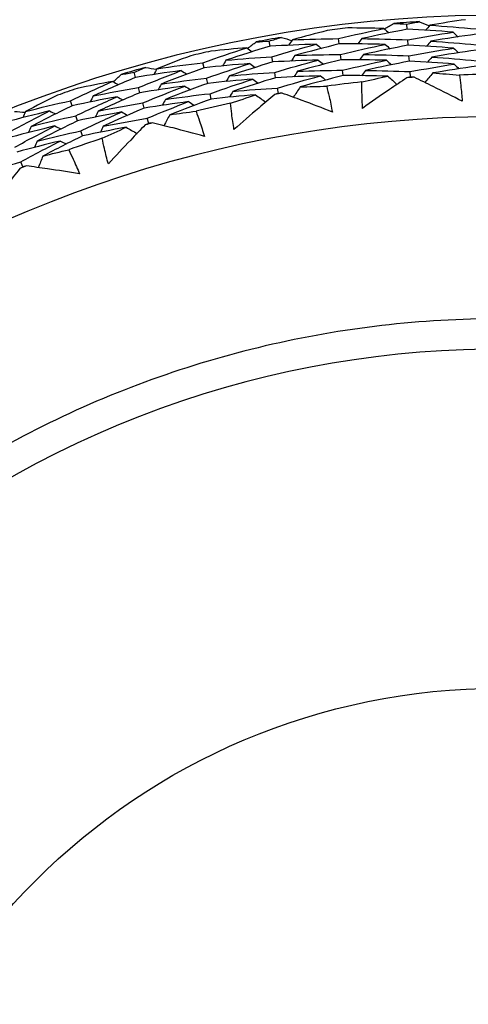
# Model space of a CAD drawing. Units: millimetres. Extents: x 32 to 1156, y 32 to 808.
# Drawn here: x 781 to 786, y 763 to 774 of the extents above; entities that cross this region are included whole.
import ezdxf

# ---------------------------------------------------------------- set-up
doc = ezdxf.new("R2010")
doc.units = ezdxf.units.MM
doc.header["$LTSCALE"] = 4
for name, color, linetype, lineweight, true_color in [('Dimension (ISO)', 7, 'Continuous', 18, 0x00003f), ('Visible (ISO)', 7, 'Continuous', 25, 0x00003f), ('Visible Narrow (ISO)', 7, 'Continuous', 25, 0x00003f)]:
    doc.layers.add(name, color=color, linetype=linetype, lineweight=lineweight, true_color=true_color)
doc.styles.add('Samuel Heath (ISO)', font='tahoma.ttf')
doc.dimstyles.new('Samuel Heath (ISO)', dxfattribs={"dimscale": 4, "dimtxt": 3, "dimasz": 2.5, "dimexe": 1, "dimexo": 1.5, "dimgap": 0.762, "dimtad": 0, "dimtih": 1, "dimtoh": 1, "dimrnd": 1e-08, "dimzin": 0, "dimdsep": 46, "dimtxsty": 'Samuel Heath (ISO)', "dimcen": 0.09, "dimdle": 10, "dimclrd": 256, "dimclre": 256, "dimclrt": 256, "dimazin": 0, "dimtfac": 1, "dimtmove": 0, "dimatfit": 3, "dimfxl": 0, "dimtolj": 1, "dimtzin": 0, "dimlwd": 15, "dimlwe": 15, "dimarcsym": 0})

# ---------------------------------------------------------------- blocks, each defined once
blk = doc.blocks.new('*D11')
at = {"layer": 'Defpoints', "color": 0, "transparency": 16777216}
for p in [(802.814, 781.962), (803.362, 781.533), (768.043, 737.554)]:
    blk.add_point(p, dxfattribs=at)
at = {"layer": 'Dimension (ISO)', "color": 176, "lineweight": 15, "true_color": 0x000080, "transparency": 16777216}
for p, q in [((774.755, 744.999), (797.197, 773.66)), ((751.458, 715.244), (768.59, 737.125)), ((741.458, 715.244), (751.458, 715.244))]:
    blk.add_line(p, q, dxfattribs=at)
at = {"layer": 'Dimension (ISO)', "color": 176, "true_color": 0x000080, "transparency": 16777216}
for points in [[(795.884, 774.687), (798.509, 772.632), (803.362, 781.533)], [(773.443, 746.026), (776.067, 743.971), (768.59, 737.125)]]:
    blk.add_solid(points, dxfattribs=at)
at = {"layer": 'Dimension (ISO)', "color": 176, "lineweight": 18, "true_color": 0x000080, "transparency": 16777216, "char_height": 12, "attachment_point": 2, "style": 'Samuel Heath (ISO)'}
for s, insert in [('\\A1; \\fTahoma|b0|i0;Ø56.40', (709.808, 731.968)), ('\\A1;[2 1/4]', (709.808, 712.196))]:
    blk.add_mtext(s, dxfattribs=dict(at, insert=insert))

msp = doc.modelspace()

# ---------------------------------------------------------------- linework, layer by layer
at = {"layer": 'Visible (ISO)'}
for p, q in [((784.961, 773.444), (784.957, 773.5)), ((783.493, 773.262), (783.483, 773.318)), ((784.235, 773.287), (784.228, 773.344)), ((784.973, 773.273), (784.969, 773.33)), ((783.523, 773.094), (783.513, 773.15)), ((784.256, 773.117), (784.249, 773.174)), ((784.986, 773.102), (784.981, 773.16)), ((782.787, 773.031), (782.774, 773.086)), ((782.051, 772.928), (782.036, 772.983)), ((783.553, 772.925), (783.543, 772.982)), ((784.277, 772.948), (784.27, 773.005)), ((784.998, 772.932), (784.993, 772.99)), ((782.826, 772.864), (782.813, 772.92)), ((782.099, 772.764), (782.083, 772.819)), ((782.864, 772.697), (782.851, 772.754)), ((783.582, 772.757), (783.572, 772.814)), ((781.374, 772.624), (781.355, 772.678)), ((782.146, 772.599), (782.13, 772.655)), ((781.43, 772.463), (781.411, 772.517)), ((782.193, 772.435), (782.177, 772.491)), ((781.485, 772.301), (781.466, 772.356)), ((780.845, 771.97), (780.824, 772.023))]:
    msp.add_line(p, q, dxfattribs=at)
for radius, start, end in [(27.737, 188.5336, 171.4671), (26.183, 189.1053, 170.8955), (25.498, 189.3797, 170.6211), (22.625, 78.4826, 169.2855), (22.4, 258.4825, 78.4825), (14.25, 203.576, 156.426), (14.209, 93.4872, 94.6005), (14.209, 96.5958, 97.4919), (14.209, 99.4872, 100.6005), (14.209, 102.5958, 103.4919), (14.209, 105.4872, 106.6005), (13.618, 90.2468, 91.8409), (13.618, 96.2468, 97.8409), (13.618, 93.8805, 94.2072), (14.209, 108.5958, 109.4919), (13.618, 99.8805, 100.2072), (13.618, 102.2468, 103.8409), (13.164, 208.3123, 151.6902), (13.618, 105.8805, 106.2072), (13.618, 108.2468, 109.8409), (13.618, 111.8805, 112.2072)]:
    msp.add_arc((785.958, 759.343), radius, start, end, dxfattribs=at)
for points, knots in [([(763.958, 763.553), (764.015, 763.855), (764.079, 764.155), (764.695, 766.781), (765.615, 769.018), (768.114, 773.092), (769.691, 774.927), (773.345, 778.007), (775.419, 779.253), (779.856, 781.028), (782.217, 781.557), (786.552, 781.82), (788.517, 781.682), (790.431, 781.292)], [4.213323, 4.213323, 4.213323, 4.213323, 4.254458, 4.254458, 4.574458, 4.574458, 4.894458, 4.894458, 5.214458, 5.214458, 5.534458, 5.534458, 5.796051, 5.796051, 5.796051, 5.796051]), ([(790.476, 781.512), (792.841, 781.03), (795.127, 780.167), (799.313, 777.764), (801.212, 776.226), (804.43, 772.628), (805.749, 770.57), (807.672, 766.143), (808.276, 763.775), (808.709, 758.968), (808.537, 756.53), (807.436, 751.83), (806.506, 749.57), (803.982, 745.456), (802.389, 743.602), (798.699, 740.491), (796.603, 739.233), (792.122, 737.44), (789.737, 736.905), (785.359, 736.64), (783.374, 736.779), (781.441, 737.173)], [2.774075, 2.774075, 2.774075, 2.774075, 3.094075, 3.094075, 3.414075, 3.414075, 3.734075, 3.734075, 4.054075, 4.054075, 4.374075, 4.374075, 4.694075, 4.694075, 5.014075, 5.014075, 5.334075, 5.334075, 5.654075, 5.654075, 5.915668, 5.915668, 5.915668, 5.915668]), ([(785.521, 772.954), (785.526, 772.917), (785.531, 772.88), (785.542, 772.786), (785.548, 772.729), (785.552, 772.673)], [0.00842149, 0.00842149, 0.00842149, 0.00842149, 0.02426923, 0.02426923, 0.04835857, 0.04835857, 0.04835857, 0.04835857]), ([(784.1, 772.834), (784.109, 772.797), (784.118, 772.761), (784.139, 772.669), (784.15, 772.613), (784.161, 772.557)], [0.00842149, 0.00842149, 0.00842149, 0.00842149, 0.02426923, 0.02426923, 0.04835857, 0.04835857, 0.04835857, 0.04835857]), ([(784.485, 772.597), (784.482, 772.654), (784.479, 772.71), (784.477, 772.805), (784.477, 772.842), (784.476, 772.88)], [0, 0, 0, 0, 0.02397069, 0.02397069, 0.03993691, 0.03993691, 0.03993691, 0.03993691]), ([(784.959, 772.924), (784.896, 772.883), (784.834, 772.84), (784.675, 772.732), (784.58, 772.665), (784.485, 772.597)], [0.01388028, 0.01388028, 0.01388028, 0.01388028, 0.03908115, 0.03908115, 0.07802345, 0.07802345, 0.07802345, 0.07802345]), ([(785.552, 772.673), (785.449, 772.726), (785.346, 772.779), (785.174, 772.864), (785.105, 772.897), (785.037, 772.93)], [0, 0, 0, 0, 0.03876325, 0.03876325, 0.06414314, 0.06414314, 0.06414314, 0.06414314]), ([(783.545, 772.745), (783.487, 772.697), (783.429, 772.649), (783.283, 772.525), (783.195, 772.448), (783.107, 772.371)], [0.01388028, 0.01388028, 0.01388028, 0.01388028, 0.03908115, 0.03908115, 0.07802345, 0.07802345, 0.07802345, 0.07802345]), ([(784.161, 772.557), (784.053, 772.6), (783.945, 772.641), (783.765, 772.708), (783.693, 772.734), (783.621, 772.759)], [0, 0, 0, 0, 0.03876325, 0.03876325, 0.06414314, 0.06414314, 0.06414314, 0.06414314]), ([(783.107, 772.371), (783.098, 772.427), (783.09, 772.483), (783.078, 772.576), (783.074, 772.613), (783.07, 772.651)], [0, 0, 0, 0, 0.02397069, 0.02397069, 0.03993691, 0.03993691, 0.03993691, 0.03993691]), ([(782.7, 772.566), (782.713, 772.53), (782.726, 772.495), (782.756, 772.406), (782.773, 772.352), (782.79, 772.297)], [0.00842149, 0.00842149, 0.00842149, 0.00842149, 0.02426923, 0.02426923, 0.04835857, 0.04835857, 0.04835857, 0.04835857]), ([(782.157, 772.42), (782.104, 772.366), (782.052, 772.312), (781.92, 772.173), (781.84, 772.087), (781.761, 772.001)], [0.01388028, 0.01388028, 0.01388028, 0.01388028, 0.03908115, 0.03908115, 0.07802345, 0.07802345, 0.07802345, 0.07802345]), ([(782.79, 772.297), (782.678, 772.328), (782.566, 772.358), (782.38, 772.405), (782.306, 772.423), (782.232, 772.441)], [0, 0, 0, 0, 0.03876325, 0.03876325, 0.06414314, 0.06414314, 0.06414314, 0.06414314]), ([(781.761, 772.001), (781.746, 772.056), (781.732, 772.111), (781.711, 772.202), (781.702, 772.239), (781.694, 772.276)], [0, 0, 0, 0, 0.02397069, 0.02397069, 0.03993691, 0.03993691, 0.03993691, 0.03993691]), ([(781.336, 772.153), (781.353, 772.119), (781.369, 772.085), (781.408, 771.999), (781.431, 771.947), (781.453, 771.895)], [0.00842149, 0.00842149, 0.00842149, 0.00842149, 0.02426923, 0.02426923, 0.04835857, 0.04835857, 0.04835857, 0.04835857]), ([(780.811, 771.951), (780.764, 771.892), (780.718, 771.832), (780.601, 771.68), (780.53, 771.587), (780.461, 771.493)], [0.01388028, 0.01388028, 0.01388028, 0.01388028, 0.03908115, 0.03908115, 0.07802345, 0.07802345, 0.07802345, 0.07802345]), ([(781.453, 771.895), (781.338, 771.914), (781.224, 771.932), (781.034, 771.96), (780.958, 771.97), (780.883, 771.98)], [0, 0, 0, 0, 0.03876325, 0.03876325, 0.06414314, 0.06414314, 0.06414314, 0.06414314]), ([(785.958, 770.343), (785.535, 770.343), (785.112, 770.318), (784.271, 770.221), (783.854, 770.148), (783.03, 769.954), (782.624, 769.834), (781.828, 769.547), (781.438, 769.38), (780.681, 769.003), (780.313, 768.793), (779.958, 768.562)], [1.5707963, 1.5707963, 1.5707963, 1.5707963, 1.6861826, 1.6861826, 1.8015689, 1.8015689, 1.9169551, 1.9169551, 2.0323414, 2.0323414, 2.1477277, 2.1477277, 2.1477277, 2.1477277])]:
    msp.add_open_spline(points, degree=3, knots=knots, dxfattribs=at)
for points in [[(784.719, 773.447), (784.752, 773.467), (784.785, 773.486), (784.819, 773.506)], [(784.819, 773.506), (784.865, 773.504), (784.911, 773.502), (784.957, 773.5)], [(784.957, 773.5), (785.003, 773.509), (785.048, 773.517), (785.094, 773.525)], [(785.094, 773.525), (785.13, 773.511), (785.165, 773.496), (785.201, 773.481)], [(785.206, 773.487), (785.19, 773.469), (785.175, 773.451), (785.159, 773.433)], [(785.588, 773.547), (785.461, 773.529), (785.333, 773.509), (785.206, 773.487)], [(785.206, 773.487), (785.372, 773.477), (785.537, 773.464), (785.701, 773.448)], [(784.106, 773.43), (783.98, 773.399), (783.856, 773.366), (783.732, 773.331)], [(784.228, 773.344), (784.389, 773.383), (784.551, 773.419), (784.713, 773.452)], [(784.713, 773.452), (784.584, 773.456), (784.455, 773.458), (784.326, 773.458)], [(784.961, 773.444), (784.799, 773.413), (784.637, 773.38), (784.476, 773.344)], [(784.713, 773.452), (784.731, 773.437), (784.749, 773.421), (784.767, 773.406)], [(785.456, 773.413), (785.291, 773.426), (785.127, 773.436), (784.961, 773.444)], [(784.969, 773.33), (785.131, 773.361), (785.293, 773.388), (785.456, 773.413)], [(785.702, 773.391), (785.54, 773.369), (785.378, 773.344), (785.217, 773.317)], [(785.456, 773.413), (785.473, 773.396), (785.49, 773.38), (785.507, 773.363)], [(783.493, 773.262), (783.335, 773.215), (783.177, 773.165), (783.021, 773.112)], [(783.252, 773.24), (783.283, 773.263), (783.314, 773.286), (783.344, 773.309)], [(783.344, 773.309), (783.391, 773.312), (783.437, 773.315), (783.483, 773.318)], [(783.483, 773.318), (783.527, 773.331), (783.572, 773.344), (783.616, 773.357)], [(783.988, 773.283), (783.823, 773.279), (783.658, 773.272), (783.493, 773.262)], [(783.513, 773.15), (783.67, 773.197), (783.828, 773.242), (783.988, 773.283)], [(783.616, 773.357), (783.653, 773.346), (783.69, 773.336), (783.727, 773.324)], [(783.732, 773.331), (783.718, 773.312), (783.704, 773.292), (783.691, 773.273)], [(783.732, 773.331), (783.897, 773.338), (784.063, 773.343), (784.228, 773.344)], [(784.235, 773.287), (784.076, 773.248), (783.917, 773.207), (783.76, 773.163)], [(783.988, 773.283), (784.006, 773.269), (784.025, 773.254), (784.044, 773.239)], [(784.727, 773.282), (784.563, 773.287), (784.399, 773.288), (784.235, 773.287)], [(784.249, 773.174), (784.408, 773.213), (784.567, 773.249), (784.727, 773.282)], [(784.476, 773.344), (784.462, 773.325), (784.447, 773.306), (784.433, 773.287)], [(784.476, 773.344), (784.641, 773.342), (784.805, 773.338), (784.969, 773.33)], [(784.973, 773.273), (784.814, 773.243), (784.654, 773.21), (784.496, 773.174)], [(784.727, 773.282), (784.745, 773.266), (784.762, 773.251), (784.78, 773.235)], [(785.46, 773.242), (785.298, 773.255), (785.136, 773.266), (784.973, 773.273)], [(785.217, 773.317), (785.201, 773.299), (785.186, 773.281), (785.17, 773.263)], [(785.217, 773.317), (785.38, 773.306), (785.542, 773.293), (785.704, 773.277)], [(782.643, 773.159), (782.522, 773.115), (782.401, 773.069), (782.282, 773.022)], [(782.774, 773.086), (782.93, 773.142), (783.087, 773.195), (783.245, 773.245)], [(783.245, 773.245), (783.117, 773.235), (782.988, 773.223), (782.86, 773.21)], [(783.021, 773.112), (783.185, 773.128), (783.349, 773.14), (783.513, 773.15)], [(783.245, 773.245), (783.265, 773.231), (783.284, 773.218), (783.303, 773.204)], [(783.76, 773.163), (783.746, 773.143), (783.733, 773.123), (783.719, 773.104)], [(783.76, 773.163), (783.923, 773.169), (784.086, 773.173), (784.249, 773.174)], [(784.496, 773.174), (784.481, 773.155), (784.467, 773.136), (784.452, 773.117)], [(784.496, 773.174), (784.658, 773.172), (784.82, 773.167), (784.981, 773.16)], [(784.981, 773.16), (785.14, 773.19), (785.3, 773.217), (785.46, 773.242)], [(785.705, 773.22), (785.545, 773.198), (785.386, 773.174), (785.227, 773.146)], [(785.46, 773.242), (785.477, 773.225), (785.494, 773.209), (785.511, 773.192)], [(782.282, 773.022), (782.446, 773.046), (782.61, 773.068), (782.774, 773.086)], [(783.276, 773.077), (783.113, 773.064), (782.95, 773.049), (782.787, 773.031)], [(782.813, 772.92), (782.966, 772.975), (783.121, 773.027), (783.276, 773.077)], [(783.021, 773.112), (783.009, 773.092), (782.996, 773.072), (782.984, 773.051)], [(783.523, 773.094), (783.367, 773.047), (783.212, 772.997), (783.058, 772.945)], [(783.276, 773.077), (783.296, 773.063), (783.315, 773.05), (783.335, 773.036)], [(784.01, 773.114), (783.848, 773.11), (783.685, 773.103), (783.523, 773.094)], [(783.543, 772.982), (783.697, 773.029), (783.853, 773.073), (784.01, 773.114)], [(784.256, 773.117), (784.099, 773.079), (783.943, 773.038), (783.788, 772.994)], [(784.01, 773.114), (784.029, 773.099), (784.047, 773.084), (784.066, 773.069)], [(784.74, 773.112), (784.579, 773.116), (784.418, 773.118), (784.256, 773.117)], [(784.27, 773.005), (784.426, 773.043), (784.583, 773.079), (784.74, 773.112)], [(784.986, 773.102), (784.828, 773.072), (784.671, 773.04), (784.515, 773.004)], [(784.74, 773.112), (784.758, 773.096), (784.776, 773.08), (784.794, 773.064)], [(785.465, 773.071), (785.305, 773.084), (785.146, 773.095), (784.986, 773.102)], [(784.993, 772.99), (785.15, 773.019), (785.307, 773.047), (785.465, 773.071)], [(785.227, 773.146), (785.212, 773.128), (785.196, 773.11), (785.181, 773.092)], [(785.227, 773.146), (785.388, 773.136), (785.548, 773.123), (785.707, 773.107)], [(785.709, 773.049), (785.551, 773.027), (785.394, 773.003), (785.238, 772.976)], [(785.465, 773.071), (785.482, 773.054), (785.499, 773.038), (785.516, 773.021)], [(781.814, 772.881), (781.842, 772.907), (781.87, 772.933), (781.899, 772.959)], [(781.899, 772.959), (781.944, 772.967), (781.99, 772.975), (782.036, 772.983)], [(782.036, 772.983), (782.078, 773.001), (782.121, 773.018), (782.164, 773.036)], [(782.541, 773.001), (782.378, 772.98), (782.215, 772.955), (782.051, 772.928)], [(782.083, 772.819), (782.234, 772.882), (782.387, 772.943), (782.541, 773.001)], [(782.164, 773.036), (782.202, 773.029), (782.24, 773.022), (782.278, 773.015)], [(782.282, 773.022), (782.27, 773.001), (782.259, 772.98), (782.247, 772.959)], [(782.787, 773.031), (782.633, 772.976), (782.479, 772.918), (782.327, 772.857)], [(782.541, 773.001), (782.561, 772.988), (782.582, 772.976), (782.602, 772.963)], [(783.058, 772.945), (783.046, 772.925), (783.033, 772.905), (783.021, 772.884)], [(783.058, 772.945), (783.22, 772.96), (783.381, 772.973), (783.543, 772.982)], [(784.032, 772.944), (783.872, 772.941), (783.713, 772.934), (783.553, 772.925)], [(783.572, 772.814), (783.725, 772.86), (783.878, 772.904), (784.032, 772.944)], [(783.788, 772.994), (783.775, 772.974), (783.761, 772.955), (783.748, 772.935)], [(783.788, 772.994), (783.949, 773.001), (784.11, 773.004), (784.27, 773.005)], [(784.277, 772.948), (784.123, 772.91), (783.969, 772.869), (783.817, 772.826)], [(784.032, 772.944), (784.051, 772.93), (784.07, 772.915), (784.089, 772.9)], [(784.754, 772.941), (784.595, 772.946), (784.436, 772.948), (784.277, 772.948)], [(784.515, 773.004), (784.501, 772.985), (784.486, 772.966), (784.472, 772.947)], [(784.476, 772.88), (784.569, 772.901), (784.661, 772.922), (784.754, 772.941)], [(784.515, 773.004), (784.675, 773.002), (784.834, 772.997), (784.993, 772.99)], [(784.754, 772.941), (784.787, 772.912), (784.82, 772.883), (784.853, 772.853)], [(785.238, 772.976), (785.209, 772.942), (785.18, 772.908), (785.152, 772.874)], [(785.238, 772.976), (785.332, 772.969), (785.427, 772.962), (785.521, 772.954)], [(781.355, 772.678), (781.504, 772.75), (781.655, 772.819), (781.807, 772.885)], [(781.807, 772.885), (781.68, 772.862), (781.554, 772.837), (781.427, 772.81)], [(782.051, 772.928), (781.899, 772.865), (781.748, 772.798), (781.598, 772.73)], [(781.807, 772.885), (781.828, 772.874), (781.848, 772.862), (781.869, 772.851)], [(782.581, 772.835), (782.42, 772.814), (782.259, 772.79), (782.099, 772.764)], [(782.13, 772.655), (782.279, 772.717), (782.43, 772.777), (782.581, 772.835)], [(782.327, 772.857), (782.316, 772.836), (782.305, 772.815), (782.293, 772.794)], [(782.327, 772.857), (782.489, 772.881), (782.651, 772.902), (782.813, 772.92)], [(782.826, 772.864), (782.674, 772.81), (782.523, 772.752), (782.373, 772.693)], [(782.581, 772.835), (782.601, 772.822), (782.622, 772.809), (782.642, 772.797)], [(783.308, 772.909), (783.147, 772.897), (782.986, 772.882), (782.826, 772.864)], [(782.851, 772.754), (783.002, 772.808), (783.154, 772.86), (783.308, 772.909)], [(783.553, 772.925), (783.399, 772.879), (783.247, 772.83), (783.095, 772.778)], [(783.308, 772.909), (783.327, 772.895), (783.347, 772.881), (783.366, 772.867)], [(783.817, 772.826), (783.911, 772.829), (784.006, 772.832), (784.1, 772.834)], [(784.998, 772.932), (784.985, 772.929), (784.972, 772.927), (784.959, 772.924)], [(785.037, 772.93), (785.024, 772.93), (785.011, 772.931), (784.998, 772.932)], [(781.217, 772.737), (781.101, 772.681), (780.986, 772.622), (780.872, 772.563)], [(781.598, 772.73), (781.588, 772.708), (781.577, 772.687), (781.567, 772.665)], [(781.598, 772.73), (781.759, 772.762), (781.921, 772.792), (782.083, 772.819)], [(782.099, 772.764), (781.949, 772.701), (781.8, 772.636), (781.652, 772.568)], [(782.373, 772.693), (782.532, 772.716), (782.692, 772.736), (782.851, 772.754)], [(783.339, 772.741), (783.18, 772.729), (783.022, 772.715), (782.864, 772.697)], [(783.095, 772.778), (783.083, 772.758), (783.07, 772.738), (783.058, 772.717)], [(783.07, 772.651), (783.159, 772.682), (783.249, 772.712), (783.339, 772.741)], [(783.095, 772.778), (783.254, 772.793), (783.413, 772.805), (783.572, 772.814)], [(783.339, 772.741), (783.375, 772.715), (783.411, 772.689), (783.447, 772.664)], [(783.582, 772.757), (783.57, 772.753), (783.557, 772.749), (783.545, 772.745)], [(783.621, 772.759), (783.608, 772.758), (783.595, 772.758), (783.582, 772.757)], [(783.817, 772.826), (783.792, 772.789), (783.767, 772.752), (783.742, 772.716)], [(780.872, 772.563), (781.033, 772.604), (781.194, 772.643), (781.355, 772.678)], [(781.374, 772.624), (781.226, 772.553), (781.08, 772.48), (780.935, 772.404)], [(781.855, 772.721), (781.695, 772.692), (781.534, 772.66), (781.374, 772.624)], [(781.411, 772.517), (781.558, 772.588), (781.706, 772.656), (781.855, 772.721)], [(781.652, 772.568), (781.811, 772.6), (781.97, 772.629), (782.13, 772.655)], [(781.855, 772.721), (781.876, 772.71), (781.897, 772.698), (781.918, 772.687)], [(782.621, 772.669), (782.463, 772.648), (782.304, 772.625), (782.146, 772.599)], [(782.177, 772.491), (782.324, 772.553), (782.472, 772.612), (782.621, 772.669)], [(782.373, 772.693), (782.362, 772.672), (782.35, 772.651), (782.339, 772.63)], [(782.864, 772.697), (782.715, 772.643), (782.566, 772.587), (782.419, 772.528)], [(782.621, 772.669), (782.641, 772.656), (782.662, 772.643), (782.682, 772.63)], [(781.132, 772.569), (780.972, 772.531), (780.812, 772.489), (780.653, 772.445)], [(780.696, 772.34), (780.84, 772.419), (780.985, 772.495), (781.132, 772.569)], [(780.754, 772.564), (780.792, 772.561), (780.83, 772.558), (780.869, 772.555)], [(780.872, 772.563), (780.863, 772.541), (780.853, 772.519), (780.844, 772.497)], [(780.935, 772.404), (781.093, 772.444), (781.252, 772.482), (781.411, 772.517)], [(781.132, 772.569), (781.154, 772.558), (781.175, 772.548), (781.196, 772.537)], [(781.904, 772.558), (781.745, 772.529), (781.587, 772.497), (781.43, 772.463)], [(781.466, 772.356), (781.611, 772.425), (781.757, 772.493), (781.904, 772.558)], [(781.652, 772.568), (781.642, 772.546), (781.632, 772.525), (781.621, 772.503)], [(782.146, 772.599), (781.998, 772.537), (781.852, 772.473), (781.707, 772.406)], [(781.904, 772.558), (781.925, 772.546), (781.946, 772.534), (781.966, 772.522)], [(782.419, 772.528), (782.398, 772.489), (782.377, 772.45), (782.356, 772.411)], [(782.419, 772.528), (782.513, 772.541), (782.607, 772.554), (782.7, 772.566)], [(781.43, 772.463), (781.284, 772.392), (781.14, 772.32), (780.997, 772.245)], [(781.707, 772.406), (781.863, 772.437), (782.02, 772.465), (782.177, 772.491)], [(782.193, 772.435), (782.181, 772.43), (782.169, 772.425), (782.157, 772.42)], [(782.232, 772.441), (782.219, 772.439), (782.206, 772.437), (782.193, 772.435)], [(781.189, 772.408), (781.031, 772.37), (780.874, 772.33), (780.717, 772.287)], [(780.76, 772.182), (780.901, 772.26), (781.045, 772.335), (781.189, 772.408)], [(780.935, 772.404), (780.925, 772.382), (780.916, 772.36), (780.907, 772.338)], [(780.997, 772.245), (781.153, 772.284), (781.31, 772.321), (781.466, 772.356)], [(781.189, 772.408), (781.211, 772.397), (781.232, 772.387), (781.254, 772.376)], [(781.953, 772.394), (781.796, 772.366), (781.641, 772.335), (781.485, 772.301)], [(781.707, 772.406), (781.696, 772.384), (781.686, 772.362), (781.676, 772.341)], [(781.694, 772.276), (781.78, 772.316), (781.866, 772.355), (781.953, 772.394)], [(781.953, 772.394), (781.991, 772.372), (782.03, 772.35), (782.068, 772.328)], [(781.247, 772.247), (781.091, 772.21), (780.936, 772.171), (780.781, 772.128)], [(780.824, 772.023), (780.963, 772.1), (781.104, 772.175), (781.247, 772.247)], [(780.997, 772.245), (780.988, 772.223), (780.979, 772.201), (780.97, 772.178)], [(781.485, 772.301), (781.342, 772.232), (781.201, 772.16), (781.06, 772.086)], [(781.247, 772.247), (781.268, 772.236), (781.289, 772.225), (781.311, 772.215)], [(781.06, 772.086), (781.152, 772.109), (781.244, 772.131), (781.336, 772.153)], [(780.365, 771.89), (780.517, 771.937), (780.67, 771.982), (780.824, 772.023)], [(781.06, 772.086), (781.043, 772.045), (781.027, 772.004), (781.01, 771.963)], [(780.845, 771.97), (780.834, 771.963), (780.823, 771.957), (780.811, 771.951)], [(780.883, 771.98), (780.871, 771.977), (780.858, 771.973), (780.845, 771.97)]]:
    msp.add_open_spline(points, degree=3, dxfattribs=at)
at = {"layer": 'Visible Narrow (ISO)'}
msp.add_circle((785.958, 759.343), 7.041, dxfattribs=at)
for radius, start, end in [(22.876, 190.5852, 169.4158), (22.625, 78.4825, 169.2855), (22.098, 190.9987, 169.0023), (22.4, 258.4825, 78.4825), (10.675, 236.9443, 123.0557)]:
    msp.add_arc((785.958, 759.343), radius, start, end, dxfattribs=at)

# ---------------------------------------------------------------- dimensions: what is measured, and where the dimension line sits
at = {"layer": 'Dimension (ISO)', "color": 176, "lineweight": 18, "true_color": 0x000080}
dim = msp.add_linear_dim(base=(803.362, 781.533), p1=(768.043, 737.554), p2=(802.814, 781.962), angle=231.9392, text=' \\fTahoma|b0|i0;Ø<>\\X[2 1/4]', dimstyle='Samuel Heath (ISO)', override={"dimgap": 0.762, "dimtih": 1, "dimtoh": 1, "dimdec": 2, "dimpost": '\\X', "dimse1": 1, "dimse2": 1, "dimtol": 0, "dimlim": 0, "dimtp": 0, "dimtm": 0, "dimtdec": 2, "dimtofl": 0, "dimtmove": 1, "dimatfit": 2, "dimtvp": -0.25}, dxfattribs=at)
dim.commit()
dim.dimension.update_dxf_attribs({"geometry": '*D11', "text_midpoint": (750.688, 715.244), "dimtype": 160})

doc.saveas('drawing.dxf')
